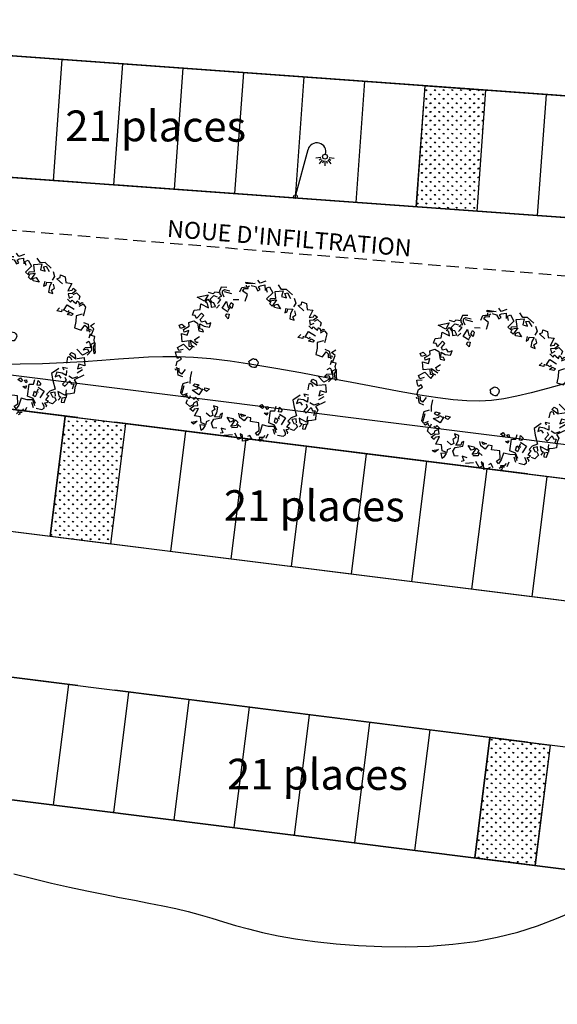
# Model space of a CAD drawing. Units: millimetres. Extents: x 2083 to 2840, y 1801 to 2368.
# Drawn here: x 2633 to 2655, y 2072 to 2112 of the extents above; entities that cross this region are included whole.
import ezdxf

# ---------------------------------------------------------------- set-up
doc = ezdxf.new("R2010")
doc.units = ezdxf.units.MM
doc.header["$LTSCALE"] = 0.04
doc.linetypes.add('CACHE', pattern=[9.524999999999999, 6.35, -3.175])
doc.linetypes.add('CONTINU', pattern=[0])
for name, color, linetype in [('A-TREE', 64, 'Continuous'), ('ADS-CHEMIN', 41, 'Continuous'), ('ADS-HERBE PARKING', 83, 'Continuous'), ('ADS-NOUE', 160, 'Continuous'), ('ADS-STRUCTURE', 4, 'Continuous'), ('amenag ext.', 4, 'Continuous'), ('CN_02_00', 5, 'Continuous'), ('CN_02_50', 6, 'Continuous'), ('ELEC', 10, 'Continuous'), ('MOBURB', 66, 'Continuous'), ('réseau_EP', 161, 'CACHE'), ('texte', 7, 'Continuous'), ('végétation', 3, 'Continuous')]:
    doc.layers.add(name, color=color, linetype=linetype)
doc.styles.add('BOLD', font='arial.ttf')
doc.styles.add('titre', font='arial.ttf')
pattern_1 = [(90, (0, 0), (-0.179605, 0.179605), [0.047625, -0.311585]), (45, (0, 0), (-0.179605122421383, 0.1796051224213831), [0.047625, -0.206375]), (135, (0, 0), (-0.1796051224213831, -0.179605122421383), [0.047625, -0.206375])]

# ---------------------------------------------------------------- blocks, each defined once
blk = doc.blocks.new('drvo60')
at = {"layer": 'MOBURB', "color": 0, "linetype": 'Continuous'}
for p, q in [((-0.9143878125005358, 2.326414218754508), (-0.8924521875001119, 2.381253281244426)), ((-0.7279340625000259, 2.337382031255402), (-0.9143878125005358, 2.326414218754508)), ((-0.8924521875001119, 2.381253281244426), (-0.8047087499999179, 2.39222109374532)), ((-0.8047087499999179, 2.39222109374532), (-0.6182550000003175, 2.425124531248002)), ((-0.6182550000003175, 2.425124531248002), (-0.7279340625000259, 2.337382031255402)), ((-0.6314606250002726, 2.296763906255364), (-0.5992031250002583, 2.404286718752701)), ((-0.5992031250002583, 2.404286718752701), (-0.5239378125002077, 2.404286718752701)), ((-0.5239378125002077, 2.404286718752701), (-0.4271681250002075, 2.44729546875169)), ((-0.4271681250002075, 2.44729546875169), (-0.3841584375004459, 2.339773593746941)), ((-0.3841584375004459, 2.339773593746941), (-0.201371250000193, 2.458047656255076)), ((-0.192172500000197, 2.354479218745837), (-0.2357887500002107, 2.365382343748934)), ((-0.201371250000193, 2.458047656255076), (-0.09179625000024316, 2.370285468743532)), ((-0.192172500000197, 2.299959843745455), (-0.192172500000197, 2.354479218745837)), ((-0.09179625000024316, 2.370285468743532), (-0.03695718749986554, 2.501900156246847)), ((0.3203090624997458, 2.267247656243853), (0.472963124999751, 2.33267109375447)), ((0.472963124999751, 2.33267109375447), (0.5492896874998223, 2.299959843745455)), ((-0.932522812499883, 2.124728906244854), (-0.8142478125000707, 2.286011718751979)), ((-0.8464050000002317, 2.190921093744691), (-0.9118284374999348, 1.994650781256496)), ((-0.7482703125001535, 2.169112968753325), (-0.8464050000002317, 2.190921093744691)), ((-0.8142478125000707, 2.286011718751979), (-0.6314606250002726, 2.296763906255364)), ((-0.7591734375000669, 2.038267031253781), (-0.7482703125001535, 2.169112968753325)), ((-0.7046550000004572, 2.103689531242708), (-0.7591734375000669, 2.038267031253781)), ((-0.7264621875001467, 2.267247656243853), (-0.7046550000004572, 2.103689531242708)), ((-0.5956162500001483, 2.267247656243853), (-0.7264621875001467, 2.267247656243853)), ((-0.5301928124999904, 2.245440468745073), (-0.5956162500001483, 2.267247656243853)), ((-0.5629040624999107, 2.15820890624309), (-0.5301928124999904, 2.245440468745073)), ((-0.3230193750005128, 2.321767031244235), (-0.442962187500143, 2.267247656243853)), ((-0.2248846874999799, 2.299959843745455), (-0.2794040625003618, 2.321767031244235)), ((-0.2248846874999799, 2.245440468745073), (-0.2248846874999799, 2.299959843745455)), ((-0.1158459375001257, 2.267247656243853), (-0.2248846874999799, 2.245440468745073)), ((-0.1158459375001257, 2.310862968748552), (-0.192172500000197, 2.299959843745455)), ((-0.1703653125005076, 2.081882343743928), (-0.05042250000042259, 2.212728281243471)), ((-0.07223062499997468, 1.896516093751416), (-0.1703653125005076, 2.081882343743928)), ((-0.03951843750019179, 2.310862968748552), (-0.1158459375001257, 2.310862968748552)), ((-0.05042250000042259, 2.212728281243471), (-0.1158459375001257, 2.267247656243853)), ((0.03680812499987951, 2.190921093744691), (-0.03951843750019179, 2.310862968748552)), ((0.2330775000000358, 2.223632343753707), (0.3203090624997458, 2.267247656243853)), ((0.2875968749995081, 2.190921093744691), (0.2657896874998187, 2.005554843752179)), ((0.5601937499995984, 2.25634359374817), (0.5274824999996781, 2.13640171874431)), ((0.5492896874998223, 2.299959843745455), (0.5601937499995984, 2.25634359374817)), ((0.58200187500006, 2.15820890624309), (0.6256171874997563, 2.245440468745073)), ((0.6474253124997631, 2.15820890624309), (0.58200187500006, 2.15820890624309)), ((0.6256171874997563, 2.245440468745073), (0.6038090624997494, 2.278151718754089)), ((0.6256171874997563, 2.070978281248244), (0.7019437499998276, 2.114593593752943)), ((0.7019437499998276, 2.005554843752179), (0.6256171874997563, 2.070978281248244)), ((0.7019437499998276, 2.114593593752943), (0.6474253124997631, 2.15820890624309)), ((0.8155715624998265, 2.220436406249064), (0.7174368749997484, 2.165917031248682)), ((0.9355143749999115, 2.13320484374708), (0.8155715624998265, 2.220436406249064)), ((0.9028021875001286, 2.035070156256552), (0.9355143749999115, 2.13320484374708)), ((1.000936874999752, 2.144108906242764), (0.9355143749999115, 2.013262031250633)), ((1.088168437499917, 2.067781406251015), (1.000936874999752, 2.144108906242764)), ((1.033649062499535, 2.024166093746317), (1.088168437499917, 2.067781406251015)), ((1.229918437499691, 2.045974218752235), (1.033649062499535, 1.893320156246773)), ((1.284437812500073, 1.88241609375109), (1.229918437499691, 2.045974218752235)), ((-1.491638437500114, 1.931188593749539), (-1.577655937499912, 1.619374218746088)), ((-1.337078437500168, 1.918324218742782), (-1.402501874999871, 1.743862031245953)), ((-1.282559062500241, 1.776574218747555), (-1.260751875000096, 1.918324218742782)), ((-1.151713125000242, 1.841996718751034), (-1.282559062500241, 1.776574218747555)), ((-0.9881550000000061, 2.027362968743546), (-1.228040625000176, 2.005554843752179)), ((-1.228040625000176, 2.005554843752179), (-1.151713125000242, 1.841996718751034)), ((-0.9772509375002301, 1.820189531252254), (-0.9881550000000061, 2.027362968743546)), ((-0.9881550000000061, 1.776574218747555), (-0.8245968750002248, 1.61301609374641)), ((-0.8355009375000009, 1.776574218747555), (-0.9881550000000061, 1.776574218747555)), ((-0.9118284374999348, 1.994650781256496), (-0.7046550000004572, 1.852900781246717)), ((-0.7700775000002977, 1.689342656245572), (-0.8355009375000009, 1.776574218747555)), ((0.1022315624995827, 1.972843593743164), (-0.07223062499997468, 1.896516093751416)), ((0.2657896874998187, 2.005554843752179), (0.1022315624995827, 1.972843593743164)), ((0.34211624999989, 1.929228281253017), (0.2985009374997389, 1.874708906252636)), ((0.2985009374997389, 1.874708906252636), (0.3530203125001208, 1.754766093756189)), ((0.4075396874995931, 1.841996718751034), (0.34211624999989, 1.929228281253017)), ((0.3530203125001208, 1.754766093756189), (0.4075396874995931, 1.841996718751034)), ((0.462059062499975, 1.820189531252254), (0.4184437499998239, 1.787477343750652)), ((0.4184437499998239, 1.787477343750652), (0.4838671874995271, 1.71115078125149)), ((0.6365212499995323, 1.80928546875657), (0.472963124999751, 1.983747656253399)), ((0.4838671874995271, 1.667535468746792), (0.6365212499995323, 1.80928546875657)), ((0.6910406249999141, 1.918324218742782), (0.7455599999998412, 1.972843593743164)), ((0.8000793749997683, 1.841996718751034), (0.6910406249999141, 1.918324218742782)), ((0.7455599999998412, 1.972843593743164), (0.7019437499998276, 2.005554843752179)), ((0.8155715624998265, 1.893320156246773), (0.8482828124997468, 2.013262031250633)), ((0.9464174999998249, 1.893320156246773), (0.8155715624998265, 1.893320156246773)), ((0.9355143749999115, 2.013262031250633), (0.9464174999998249, 1.893320156246773)), ((1.033649062499535, 1.893320156246773), (1.033649062499535, 2.024166093746317)), ((1.262629687499611, 1.773377343750326), (1.437091875000078, 1.642531406250782)), ((1.45889999999963, 1.893320156246773), (1.284437812500073, 1.88241609375109)), ((1.535226562499702, 1.762473281254643), (1.45889999999963, 1.893320156246773)), ((1.45889999999963, 1.740666093755863), (1.535226562499702, 1.762473281254643)), ((-1.803452812499927, 1.59786984375387), (-1.964736562500093, 1.554860156247742)), ((-1.964736562500093, 1.554860156247742), (-1.964736562500093, 1.447338281242992)), ((-1.707809999999881, 1.591207968755043), (-1.838656875000197, 1.514881406255881)), ((-1.695930937500179, 1.673135156248463), (-1.803452812499927, 1.59786984375387)), ((-1.718714062500112, 1.318611093753134), (-1.587868125000114, 1.493073281249963)), ((-1.686002812500192, 1.514881406255881), (-1.707809999999881, 1.591207968755043)), ((-1.577655937499912, 1.619374218746088), (-1.695930937500179, 1.673135156248463)), ((-1.587868125000114, 1.493073281249963), (-1.686002812500192, 1.514881406255881)), ((-1.51154062500018, 1.73295796875027), (-1.533348750000187, 1.580303906244808)), ((-1.533348750000187, 1.580303906244808), (-1.446117187500022, 1.482169218754279)), ((-1.217136562499945, 1.482169218754279), (-1.162617187500473, 1.351323281254736)), ((-1.053578437500164, 1.493073281249963), (-0.8900203125003827, 1.558496718746028)), ((-0.9118284374999348, 1.63482328124519), (-0.9881550000000061, 1.645727343755425)), ((-0.8791162500001519, 1.591207968755043), (-0.9118284374999348, 1.63482328124519)), ((-0.8900203125003827, 1.558496718746028), (-0.8791162500001519, 1.591207968755043)), ((-0.8245968750002248, 1.61301609374641), (-0.7700775000002977, 1.689342656245572)), ((0.5274824999996781, 1.623920156256645), (0.462059062499975, 1.602112031250726)), ((0.462059062499975, 1.602112031250726), (0.5165784374999021, 1.471265156244044)), ((0.5165784374999021, 1.471265156244044), (0.58200187500006, 1.569400781256263)), ((1.142687812499844, 1.424453906249255), (1.18630312499954, 1.522588593754335)), ((1.18630312499954, 1.522588593754335), (1.306245937499625, 1.5116845312441)), ((1.36076437499969, 1.468069218753953), (1.251726562499698, 1.380838593744556)), ((1.393476562499927, 1.326319218744175), (1.36076437499969, 1.468069218753953)), ((1.524322499999471, 1.5880120312504), (1.426187812499847, 1.500780468748417)), ((1.437091875000078, 1.642531406250782), (1.45889999999963, 1.740666093755863)), ((1.676976562499476, 1.566203906244482), (1.524322499999471, 1.5880120312504)), ((1.862342812499719, 1.391741718747653), (1.687880624999707, 1.457165156243718)), ((1.777038749999519, 1.533355781255523), (1.970579062499837, 1.382825156251783)), ((-2.183153437500096, 1.210980468749767), (-2.051538749999963, 1.287755156256026)), ((-2.161216875000264, 1.134204843750922), (-2.183153437500096, 1.210980468749767)), ((-2.051538749999963, 1.167108281253604), (-2.161216875000264, 1.134204843750922)), ((-2.051538749999963, 1.287755156256026), (-2.051538749999963, 1.167108281253604)), ((-1.953984374999891, 1.329064218749409), (-2.050754062500346, 1.296806718746666)), ((-1.827752812499966, 1.340419218744501), (-1.991310937500202, 1.285899843744119)), ((-1.991310937500202, 1.285899843744119), (-1.838656875000197, 1.08963046874851)), ((-1.964736562500093, 1.447338281242992), (-1.953984374999891, 1.329064218749409)), ((-1.642387500000041, 1.264091718752752), (-1.718714062500112, 1.318611093753134)), ((-1.5442518750001, 1.384034531249199), (-1.642387500000041, 1.264091718752752)), ((-1.457021250000253, 1.362227343750419), (-1.5442518750001, 1.384034531249199)), ((-1.369790624999951, 1.198669218749274), (-1.467925312500483, 1.242284531253972)), ((-1.271655937500327, 1.449457968745264), (-1.413405937500102, 1.416745781243662)), ((-1.413405937500102, 1.416745781243662), (-1.326175312500254, 1.307707968750037)), ((-1.391597812500095, 1.08963046874851), (-1.369790624999951, 1.198669218749274)), ((-1.326175312500254, 1.307707968750037), (-1.271655937500327, 1.155053906244575)), ((-1.175662500000271, 1.236809531255858), (-1.283185312499882, 1.000260468747001)), ((-1.162617187500473, 1.351323281254736), (-1.238943750000089, 1.373130468753516)), ((1.033649062499535, 1.446261093748035), (1.142687812499844, 1.424453906249255)), ((1.099072499999693, 1.326319218744175), (1.033649062499535, 1.446261093748035)), ((1.251726562499698, 1.380838593744556), (1.099072499999693, 1.326319218744175)), ((1.295341874999849, 1.217280468743411), (1.317149062499993, 1.293607031257125)), ((1.426187812499847, 1.271799843743793), (1.295341874999849, 1.217280468743411)), ((1.317149062499993, 1.293607031257125), (1.393476562499927, 1.326319218744175)), ((1.72059281249949, 1.337222343747271), (1.862342812499719, 1.315415156248491)), ((1.786015312499785, 1.206376406247728), (1.72059281249949, 1.337222343747271)), ((1.949573437499566, 1.282703906254028), (1.786015312499785, 1.206376406247728)), ((1.862342812499719, 1.315415156248491), (1.862342812499719, 1.391741718747653)), ((1.971381562500028, 1.042818281246582), (1.949573437499566, 1.282703906254028)), ((1.970579062499837, 1.382825156251783), (1.992083437499787, 1.243045781244291)), ((1.992083437499787, 1.243045781244291), (2.142614999999751, 1.178532656253083)), ((-2.078541562500504, 0.9914957812434295), (-2.165773125000214, 0.8715529687469825)), ((-2.165773125000214, 0.8715529687469825), (-2.111253750000287, 0.7734182812564541)), ((-2.013118124999892, 1.144149843748892), (-2.08944562500028, 1.056918281246908)), ((-1.980406874999971, 0.9587835937563796), (-2.078541562500504, 0.9914957812434295)), ((-1.969502812500195, 1.08963046874851), (-2.013118124999892, 1.144149843748892)), ((-1.958598750000419, 0.9042642187559977), (-1.980406874999971, 0.9587835937563796)), ((-1.838656875000197, 1.08963046874851), (-1.969502812500195, 1.08963046874851)), ((-1.958598750000419, 0.9914957812434295), (-1.838656875000197, 1.002398906246526)), ((-1.838656875000197, 0.8715529687469825), (-1.958598750000419, 0.9042642187559977)), ((-1.838656875000197, 1.002398906246526), (-1.838656875000197, 0.8715529687469825)), ((-1.756283437500315, 1.021764843753772), (-1.78733343749991, 0.8560607812542003)), ((-1.487476875000084, 1.000260468747001), (-1.756283437500315, 1.021764843753772)), ((-1.283185312499882, 1.000260468747001), (-1.487476875000084, 1.000260468747001)), ((-1.271655937500327, 1.155053906244575), (-1.391597812500095, 1.08963046874851)), ((1.437091875000078, 1.108241718757199), (1.502515312499781, 0.9446835937560536)), ((1.589745937500084, 1.042818281246582), (1.437091875000078, 1.108241718757199)), ((1.502515312499781, 0.9446835937560536), (1.535226562499702, 0.9337795312458184)), ((1.535226562499702, 0.9337795312458184), (1.578841874999853, 0.9664917187474202)), ((1.72059281249949, 1.042818281246582), (1.557034687499709, 0.8792601562454365)), ((1.557034687499709, 0.8792601562454365), (1.63336124999978, 0.8247407812450547)), ((1.578841874999853, 0.9664917187474202), (1.589745937500084, 1.042818281246582)), ((1.63336124999978, 0.8247407812450547), (1.72059281249949, 0.8901642187556718)), ((1.72059281249949, 0.8901642187556718), (1.72059281249949, 1.042818281246582)), ((1.764208124999641, 1.031914218750899), (1.971381562500028, 1.042818281246582)), ((1.786015312499785, 0.8683560937497532), (1.764208124999641, 1.031914218750899)), ((1.93866937499979, 0.9664917187474202), (1.796919374999561, 0.7593182812561281)), ((2.134939687499809, 0.9010682812513551), (1.93866937499979, 0.9664917187474202)), ((2.113131562499802, 0.8029335937462747), (2.134939687499809, 0.9010682812513551)), ((-2.278007812500164, 0.5289445312519092), (-2.245296562500243, 0.605271093751071)), ((-2.245296562500243, 0.605271093751071), (-2.20168031250023, 0.6161751562467543)), ((-2.190777187500316, 0.6815985937428195), (-2.223488437500237, 0.6597904687514529)), ((-2.20168031250023, 0.6161751562467543), (-2.081738437500462, 0.583463906252291)), ((-2.103545625000152, 0.6379832812526729), (-2.190777187500316, 0.6815985937428195)), ((-2.059930312500001, 0.7579251562565332), (-2.103545625000152, 0.7034067187487381)), ((-2.103545625000152, 0.7034067187487381), (-2.103545625000152, 0.6379832812526729)), ((-2.016315000000304, 0.6815985937428195), (-2.059930312500001, 0.7579251562565332)), ((-1.950891562500146, 0.7579251562565332), (-2.016315000000304, 0.6815985937428195)), ((-1.918180312500226, 0.8015414062538184), (-1.950891562500146, 0.7579251562565332)), ((-1.75462218749999, 0.6925026562530547), (-1.929084375000457, 0.5289445312519092)), ((-1.863660937500299, 0.7470220312534366), (-1.918180312500226, 0.8015414062538184)), ((-1.78733343749991, 0.8560607812542003), (-1.863660937500299, 0.7470220312534366)), ((-1.612872187500216, 0.5398485937475925), (-1.75462218749999, 0.6925026562530547)), ((-1.514737500000138, 0.6379832812526729), (-1.569256875000065, 0.583463906252291)), ((-1.569256875000065, 0.583463906252291), (-1.547448750000513, 0.5180404687562259)), ((-1.416601875000197, 0.5725598437566077), (-1.514737500000138, 0.6379832812526729)), ((1.698784687499938, 0.8356448437552899), (1.786015312499785, 0.8683560937497532)), ((1.796919374999561, 0.7593182812561281), (1.698784687499938, 0.8356448437552899)), ((1.982285624999804, 0.8138367187493714), (2.113131562499802, 0.8029335937462747)), ((2.211266249999881, 0.7811254687549081), (2.047708125000099, 0.7593182812561281)), ((2.080420312499882, 0.5412407812546007), (2.102227499999572, 0.6175673437537625)), ((2.102227499999572, 0.6175673437537625), (2.189459062499736, 0.5848560937447473)), ((2.189459062499736, 0.5848560937447473), (2.211266249999881, 0.6502795312553644)), ((2.211266249999881, 0.6502795312553644), (2.211266249999881, 0.7811254687549081)), ((2.314650937500119, 0.823708593743504), (2.282393437500104, 0.651673593747546)), ((2.282393437500104, 0.651673593747546), (2.389916249999715, 0.5979126562451711)), ((-2.212584375000006, 0.376290468746447), (-2.278007812500164, 0.5289445312519092)), ((-2.136257812499935, 0.3435782812448451), (-1.950891562500146, 0.3217710937460652)), ((-2.068097812500127, 0.376631718754652), (-1.906814062500416, 0.3336220312485239)), ((-1.950891562500146, 0.3217710937460652), (-1.918180312500226, 0.1582129687449196)), ((-1.906814062500416, 0.3336220312485239), (-1.810044374999961, 0.1830914062447846)), ((-1.78733343749991, 0.463521093755844), (-1.874565000000075, 0.398097656245227)), ((-1.874565000000075, 0.398097656245227), (-1.820045625000148, 0.3544823437550804)), ((-1.820045625000148, 0.3544823437550804), (-1.700102812500518, 0.4090017187554622)), ((-1.810044374999961, 0.1830914062447846), (-1.476724687499882, 0.2906132812495343)), ((-1.700102812500518, 0.4090017187554622), (-1.78733343749991, 0.463521093755844)), ((-1.765526250000221, 0.5180404687562259), (-1.732814062500438, 0.4744251562515274)), ((-1.732814062500438, 0.4744251562515274), (-1.656487500000367, 0.5398485937475925)), ((-1.547448750000513, 0.5180404687562259), (-1.416601875000197, 0.5725598437566077)), ((-1.498229062500286, 0.4196404687536415), (-1.369202812500134, 0.4841535937448498)), ((-1.476724687499882, 0.2906132812495343), (-1.498229062500286, 0.4196404687536415)), ((2.211266249999881, 0.4976254687499022), (2.080420312499882, 0.5412407812546007)), ((2.265785624999808, 0.3776826562534552), (2.211266249999881, 0.4976254687499022)), ((2.243978437500118, 0.2795479687483748), (2.265785624999808, 0.3340673437487567)), ((2.389916249999715, 0.2430885937501444), (2.303898749999462, 0.50114203125122)), ((2.303898749999462, 0.50114203125122), (2.314650937500119, 0.4043723437498556)), ((2.314650937500119, 0.4043723437498556), (2.346907499999816, 0.2430885937501444)), ((-2.136257812499935, 0.09278953124885447), (-2.256199687500157, 0.01646296874969266)), ((-2.158065000000533, 0.005558906254009344), (-2.212584375000006, -0.05986453125660773)), ((-2.005410937500528, 0.2672517187456833), (-2.16896906250031, 0.2890589062444633)), ((-1.918180312500226, 0.1582129687449196), (-1.841852812500292, -0.01624921875190921)), ((-1.51306781250014, 0.2073914062493714), (-1.577580937499988, 0.1643826562503818)), ((-1.577580937499988, 0.1643826562503818), (-1.51306781250014, 0.09986859375203494)), ((-1.51306781250014, 0.09986859375203494), (-1.51306781250014, 0.2073914062493714)), ((-1.405545000000529, 0.2396479687449755), (-1.416297187500277, 0.2073914062493714)), ((-1.416297187500277, 0.2073914062493714), (-1.330279687500479, 0.1751348437537672)), ((-1.330279687500479, 0.2396479687449755), (-1.405545000000529, 0.2396479687449755)), ((-1.330279687500479, 0.1213739062513923), (-1.362536250000176, 0.07836421874526422)), ((-1.362536250000176, 0.07836421874526422), (-1.276518749999923, -0.007653281252714805)), ((-1.330279687500479, 0.1751348437537672), (-1.330279687500479, 0.2396479687449755)), ((-1.244262187500226, 0.07836421874526422), (-1.330279687500479, 0.1213739062513923)), ((-1.276518749999923, -0.007653281252714805), (-1.244262187500226, 0.07836421874526422)), ((-0.1166203125003449, 0.106541718749213), (-0.1396556250001595, 0.08206546875589993)), ((-0.1396556250001595, 0.08206546875589993), (-0.1338965625000128, 0.03167484374716878)), ((-0.1338965625000128, 0.03167484374716878), (-0.1166203125003449, -0.01007765624672174)), ((-0.08926500000052329, 0.1439751562429592), (-0.1166203125003449, 0.106541718749213)), ((-0.02015156250035943, 0.1799620312522165), (-0.08926500000052329, 0.1439751562429592)), ((0.02735437499995896, 0.179968593743979), (-0.02015156250035943, 0.1799620312522165)), ((0.06190874999992957, 0.1583723437506706), (0.02735437499995896, 0.179968593743979)), ((0.1007821875000445, 0.1353360937500838), (0.06190874999992957, 0.1583723437506706)), ((0.09070406249975349, -0.04175296875473578), (0.1238174999998591, 0.04175296875473578)), ((0.1151793749995704, 0.08926453125604894), (0.1007821875000445, 0.1353360937500838)), ((0.1324565625000105, 0.06910828125546686), (0.1151793749995704, 0.08926453125604894)), ((0.1238174999998591, 0.04175296875473578), (0.1324565625000105, 0.06910828125546686)), ((1.840534687499712, 0.1268939062429126), (2.0259009374995, 0.225028593747993)), ((2.0259009374995, 0.225028593747993), (2.156746874999953, 0.105085781251546)), ((2.134939687499809, 0.01785515625670087), (2.254881562499577, 0.09418171875586268)), ((2.156746874999953, 0.105085781251546), (2.211266249999881, 0.1705092187476112)), ((2.189459062499736, 0.2795479687483748), (2.243978437500118, 0.2795479687483748)), ((2.211266249999881, 0.1705092187476112), (2.189459062499736, 0.2795479687483748)), ((2.243978437500118, 0.246835781246773), (2.298497812499591, 0.246835781246773)), ((2.254881562499577, 0.1705092187476112), (2.243978437500118, 0.246835781246773)), ((2.254881562499577, 0.09418171875586268), (2.254881562499577, 0.1705092187476112)), ((2.346907499999816, 0.2430885937501444), (2.389916249999715, 0.2430885937501444)), ((-2.299815937500171, -0.1361910937557695), (-2.310719062500084, -0.1798073437530547)), ((-2.245296562500243, -0.1361910937557695), (-2.299815937500171, -0.1361910937557695)), ((-2.245296562500243, -0.1689032812428195), (-2.267103750000388, -0.2234226562432013)), ((-2.256199687500157, -0.05986453125660773), (-2.245296562500243, -0.1361910937557695)), ((-2.190777187500316, -0.1689032812428195), (-2.245296562500243, -0.1689032812428195)), ((-2.212584375000006, -0.05986453125660773), (-2.190777187500316, -0.1689032812428195)), ((-2.02721906250008, -0.1143839062569896), (-2.124009375000242, -0.2110851562465541)), ((-2.124009375000242, -0.2110851562465541), (-2.037990937500126, -0.2540948437526822)), ((-2.037990937500126, -0.2540948437526822), (-1.984230000000025, -0.1358198437519604)), ((-1.841852812500292, -0.01624921875190921), (-2.02721906250008, -0.1143839062569896)), ((-1.984230000000025, -0.1358198437519604), (-1.75843312500001, -0.1035632812563563)), ((-1.75843312500001, -0.1035632812563563), (-1.68316781249996, -0.3401123437506612)), ((-0.1166203125003449, -0.01007765624672174), (-0.1007831249999072, -0.01583671875414439)), ((-0.1007831249999072, -0.01583671875414439), (-0.09502406250021522, -0.03599390624731313)), ((-0.09502406250021522, -0.03599390624731313), (-0.048951562500406, -0.07630640624847729)), ((-0.048951562500406, -0.07630640624847729), (-0.01007906250015367, -0.07342734375561122)), ((-0.01007906250015367, -0.07342734375561122), (0, -0.0662282812554622)), ((0, -0.0662282812554622), (0.06622781250007392, -0.07918640624848194)), ((0.06622781250007392, -0.07918640624848194), (0.09070406249975349, -0.04175296875473578)), ((1.818727500000023, -0.243837656249525), (1.698784687499938, -0.2983570312499069)), ((1.786015312499785, -0.3528764062502887), (1.873246874999495, -0.2874529687542235)), ((1.873246874999495, -0.2874529687542235), (1.818727500000023, -0.243837656249525)), ((1.949573437499566, -0.2111264062550617), (1.916862187499646, -0.04756828125391621)), ((2.233074374999887, -0.4401070312451338), (2.134939687499809, -0.2329335937538417)), ((2.211266249999881, -0.2656457812554436), (2.276689687500038, -0.4182998437463539)), ((-2.212584375000006, -0.3869807812443469), (-2.081738437500462, -0.4305960937490454)), ((-2.190777187500316, -0.4742114062537439), (-2.212584375000006, -0.5396348437498091)), ((-2.212584375000006, -0.5396348437498091), (-2.212584375000006, -0.6704807812493527)), ((-2.081738437500462, -0.4305960937490454), (-2.103545625000152, -0.5069226562482072)), ((-1.68316781249996, -0.3401123437506612), (-1.575645937500212, -0.3078557812550571)), ((-1.532636249999996, -0.4153776562452549), (-1.629406875000313, -0.5229004687571432)), ((-1.629406875000313, -0.5229004687571432), (-1.511131875000501, -0.6304223437473411)), ((-1.575645937500212, -0.3078557812550571), (-1.532636249999996, -0.4153776562452549)), ((-1.480811250000443, -0.4592470312491059), (-1.49156343750019, -0.5560167187504703)), ((-1.49156343750019, -0.5560167187504703), (-1.405545000000529, -0.5882732812460745)), ((-1.405545000000529, -0.5882732812460745), (-1.480811250000443, -0.4592470312491059)), ((1.546130624999932, -0.4073957812506706), (1.415283749999617, -0.4619151562510524)), ((1.415283749999617, -0.4619151562510524), (1.513419375000012, -0.5273385937471176)), ((1.513419375000012, -0.5273385937471176), (1.567938749999485, -0.4728192187467357)), ((1.567938749999485, -0.4728192187467357), (1.546130624999932, -0.4073957812506706)), ((1.611554062499636, -0.4292039062565891), (1.753304062499865, -0.5818579687474994)), ((1.731495937499858, -0.363780468745972), (1.655169374999787, -0.4292039062565891)), ((1.698784687499938, -0.2983570312499069), (1.786015312499785, -0.3528764062502887)), ((1.764208124999641, -0.4073957812506706), (1.731495937499858, -0.363780468745972)), ((1.753304062499865, -0.5818579687474994), (1.927766249999877, -0.4182998437463539)), ((1.927766249999877, -0.4182998437463539), (1.764208124999641, -0.4073957812506706)), ((1.949573437499566, -0.6472804687509779), (2.014996874999724, -0.5709539062518161)), ((2.014996874999724, -0.5709539062518161), (2.058612187499875, -0.6472804687509779)), ((2.200362187500104, -0.5055304687557509), (2.080420312499882, -0.4728192187467357)), ((2.102227499999572, -0.5273385937471176), (2.189459062499736, -0.5709539062518161)), ((2.102227499999572, -0.5927620312431827), (2.102227499999572, -0.5273385937471176)), ((2.189459062499736, -0.5709539062518161), (2.222170312499657, -0.5491457812458975)), ((2.243978437500118, -0.4946264062455157), (2.200362187500104, -0.5055304687557509)), ((2.368411874999765, -0.4988151562429266), (2.217880312499801, -0.595584843744291)), ((2.276689687500038, -0.4182998437463539), (2.243978437500118, -0.4946264062455157)), ((2.336155312499614, -0.3375314062432153), (2.368411874999765, -0.4988151562429266)), ((-2.212584375000006, -0.6704807812493527), (-2.049026250000225, -0.6486735937505728)), ((-2.114449687500382, -0.6922889062552713), (-2.136257812499935, -0.7904235937457997)), ((-2.136257812499935, -0.7904235937457997), (-1.939987499999916, -0.8558470312564168)), ((-1.983603749999929, -0.703192031243816), (-2.114449687500382, -0.6922889062552713)), ((-2.049026250000225, -0.6486735937505728), (-1.983603749999929, -0.703192031243816)), ((-1.798237500000141, -0.6486735937505728), (-1.700102812500518, -0.7250001562497346)), ((-1.700102812500518, -0.7250001562497346), (-1.78733343749991, -0.7577114062441979)), ((-1.78733343749991, -0.7577114062441979), (-1.765526250000221, -0.9212695312453434)), ((-1.634679374999905, -0.7140960937540513), (-1.72191093750007, -0.7795195312501164)), ((-1.72191093750007, -0.9321735937555786), (-1.558352812500289, -0.7686154687544331)), ((-1.72191093750007, -0.7795195312501164), (-1.72191093750007, -0.9321735937555786)), ((-1.558352812500289, -0.7686154687544331), (-1.634679374999905, -0.7140960937540513)), ((-1.580160000000433, -0.8558470312564168), (-1.591064062500209, -0.9321735937555786)), ((-1.536544687500282, -0.8231348437548149), (-1.580160000000433, -0.8558470312564168)), ((-1.503833437500361, -0.8340389062504983), (-1.536544687500282, -0.8231348437548149)), ((-1.511131875000501, -0.6304223437473411), (-1.382105624999895, -0.6411745312507264)), ((-1.438410000000204, -0.9975970312516438), (-1.503833437500361, -0.8340389062504983)), ((1.786015312499785, -0.7454160937486449), (1.862342812499719, -0.6363773437478812)), ((1.837338749999617, -0.7609082812559791), (1.957280624999839, -0.7936195312504424)), ((1.837338749999617, -0.8917542187555227), (1.837338749999617, -0.7609082812559791)), ((1.916862187499646, -0.6908967187482631), (1.949573437499566, -0.6472804687509779)), ((1.957280624999839, -0.7936195312504424), (1.979088749999846, -0.8481389062508242)), ((1.979088749999846, -0.8481389062508242), (2.077223437499924, -0.8808510937524261)), ((2.058612187499875, -0.6472804687509779), (2.102227499999572, -0.5927620312431827)), ((2.077223437499924, -0.8808510937524261), (2.164455000000089, -0.7609082812559791)), ((2.164455000000089, -0.7609082812559791), (2.109935624999707, -0.6627735937508987)), ((2.217880312499801, -0.595584843744291), (2.239384687499751, -0.6385945312504191)), ((2.2608890624997, -0.7138598437450128), (2.217880312499801, -0.7676207812473876)), ((2.217880312499801, -0.7676207812473876), (2.282393437500104, -0.8966479687514948)), ((2.239384687499751, -0.6385945312504191), (2.2608890624997, -0.7138598437450128)), ((-1.972699687500153, -0.9321735937555786), (-1.950891562500146, -1.172059218748473)), ((-1.78733343749991, -1.095731718756724), (-1.72191093750007, -1.226577656256268)), ((-1.591064062500209, -0.9321735937555786), (-1.438410000000204, -0.9975970312516438)), ((-1.427505937500428, -1.161155156252789), (-1.296659999999974, -1.106635781252407)), ((-1.427505937500428, -1.390135781257413), (-1.427505937500428, -1.161155156252789)), ((-1.296659999999974, -1.106635781252407), (-1.318467187500119, -1.182962343751569)), ((1.270337812499747, -1.044409218753572), (1.390279687499969, -0.9789857812429545)), ((1.324857187500129, -1.197063281244482), (1.270337812499747, -1.044409218753572)), ((1.390279687499969, -0.9789857812429545), (1.368472499999825, -1.088024531243718)), ((1.368472499999825, -1.088024531243718), (1.466607187499903, -1.131639843748417)), ((1.466607187499903, -1.131639843748417), (1.455703124999673, -1.251582656244864)), ((1.542933749999975, -1.273389843743644), (1.641069374999461, -1.153447031247197)), ((1.641069374999461, -1.153447031247197), (1.717395937499532, -1.207966406247579)), ((1.957280624999839, -0.8808510937524261), (1.837338749999617, -0.8917542187555227)), ((1.837338749999617, -0.9789857812429545), (1.96818468750007, -0.9789857812429545)), ((1.989992812499622, -1.175255156253115), (1.837338749999617, -0.9789857812429545)), ((2.0881274999997, -0.9462735937559046), (1.957280624999839, -0.8808510937524261)), ((1.96818468750007, -0.9789857812429545), (2.011799999999766, -1.033505156243336)), ((2.011799999999766, -1.033505156243336), (2.0881274999997, -0.9462735937559046)), ((2.214969374999782, -0.920079843752319), (2.050451249999696, -1.051694531255635)), ((2.050451249999696, -1.051694531255635), (2.204001562499798, -1.249117031256901)), ((2.204001562499798, -1.249117031256901), (2.214969374999782, -0.920079843752319)), ((-1.863660937500299, -1.204770468742936), (-1.863660937500299, -1.28109703125665)), ((-1.72191093750007, -1.226577656256268), (-1.863660937500299, -1.204770468742936)), ((-1.689198750000287, -1.346520468752715), (-1.678294687500056, -1.455559218753478)), ((-1.525640625000051, -1.477367343744845), (-1.427505937500428, -1.390135781257413)), ((-1.318467187500119, -1.182962343751569), (-1.394794687500507, -1.215674531253171)), ((-1.394794687500507, -1.215674531253171), (-1.36208250000027, -1.357424531248398)), ((-1.36208250000027, -1.357424531248398), (-1.253044687500278, -1.270193906253553)), ((-1.307564062500205, -1.401039843753097), (-1.329371249999895, -1.488270468747942)), ((-1.18762125000012, -1.41194390624878), (-1.307564062500205, -1.401039843753097)), ((-1.253044687500278, -1.270193906253553), (-1.100390625000273, -1.215674531253171)), ((-1.144005937499969, -1.3138092187437), (-1.18762125000012, -1.41194390624878)), ((-1.034967187500115, -1.335616406257031), (-1.144005937499969, -1.3138092187437)), ((-1.100390625000273, -1.215674531253171), (-1.034967187500115, -1.335616406257031)), ((-0.5178965625000274, -1.360620468753041), (-0.5833200000001852, -1.458756093750708)), ((-0.4633771875001003, -1.491467343745171), (-0.5178965625000274, -1.360620468753041)), ((0.8887021874998027, -1.447852031255024), (0.8777981249995719, -1.480563281249488)), ((0.9868368749998808, -1.53508265624987), (1.052260312500039, -1.382428593744407)), ((1.161299062499893, -1.24067859374918), (1.237625624999964, -1.26248578124796)), ((1.21581843749982, -1.371524531248724), (1.161299062499893, -1.24067859374918)), ((1.444799062499897, -1.371524531248724), (1.21581843749982, -1.371524531248724)), ((1.237625624999964, -1.26248578124796), (1.270337812499747, -1.338813281254261)), ((1.270337812499747, -1.338813281254261), (1.412087812499522, -1.306101093752659)), ((1.412087812499522, -1.306101093752659), (1.324857187500129, -1.197063281244482)), ((1.532030624999607, -1.469659218753804), (1.444799062499897, -1.371524531248724)), ((1.455703124999673, -1.251582656244864), (1.542933749999975, -1.273389843743644)), ((1.717395937499532, -1.207966406247579), (1.586549999999988, -1.382428593744407)), ((1.586549999999988, -1.382428593744407), (1.684684687499612, -1.404236718750326)), ((1.684684687499612, -1.404236718750326), (1.706491874999756, -1.480563281249488)), ((1.706491874999756, -1.480563281249488), (1.837338749999617, -1.404236718750326)), ((1.826434687499841, -1.229774531253497), (1.989992812499622, -1.175255156253115)), ((1.837338749999617, -1.404236718750326), (1.826434687499841, -1.229774531253497)), ((-1.678294687500056, -1.455559218753478), (-1.525640625000051, -1.477367343744845)), ((-1.638268125000195, -1.74267140624579), (-1.561493437500303, -1.665896718754084)), ((-1.561493437500303, -1.665896718754084), (-1.51762218749991, -1.83041484374553)), ((-1.46021812500021, -1.630021406250307), (-1.536544687500282, -1.651828593749087)), ((-1.536544687500282, -1.651828593749087), (-1.46021812500021, -1.78267546875577)), ((-1.438410000000204, -1.531886718745227), (-1.46021812500021, -1.630021406250307)), ((-1.329371249999895, -1.488270468747942), (-1.209428437500264, -1.586406093745609)), ((-0.8013975000003484, -1.731352031245478), (-0.6923587500004942, -1.807679531251779)), ((-0.4851853125001071, -1.556890781255788), (-0.6378393750001123, -1.698640781251015)), ((-0.6378393750001123, -1.698640781251015), (-0.4742812499998763, -1.873102968747844)), ((-0.5833200000001852, -1.458756093750708), (-0.5288006250002582, -1.51327546875109)), ((-0.5288006250002582, -1.51327546875109), (-0.4633771875001003, -1.491467343745171)), ((-0.419761875000404, -1.676832656245097), (-0.4851853125001071, -1.600506093745935)), ((-0.4742812499998763, -1.873102968747844), (-0.4633771875001003, -1.709544843746698)), ((-0.4633771875001003, -1.709544843746698), (-0.419761875000404, -1.676832656245097)), ((-0.3543384375002461, -1.644121406250633), (-0.4088578125001732, -1.731352031245478)), ((-0.4088578125001732, -1.731352031245478), (-0.34343437500047, -1.818583593747462)), ((-0.299819062500319, -1.76406421874708), (-0.3543384375002461, -1.644121406250633)), ((0.7033368749998772, -1.742256093755714), (0.7796634374999485, -1.644121406250633)), ((0.7687593749997177, -1.578697968754568), (0.8341828124998756, -1.665929531256552)), ((0.7796634374999485, -1.644121406250633), (0.8123746874998687, -1.731352031245478)), ((0.8123746874998687, -1.731352031245478), (0.9759328125001048, -1.709544843746698)), ((0.9868368749998808, -1.665929531256552), (0.8232787500000995, -1.502371406255406)), ((0.8341828124998756, -1.665929531256552), (0.9868368749998808, -1.665929531256552)), ((0.8777981249995719, -1.480563281249488), (0.9105103124998095, -1.524178593754186)), ((0.9105103124998095, -1.524178593754186), (0.9868368749998808, -1.53508265624987)), ((0.9759328125001048, -1.709544843746698), (0.9868368749998808, -1.916718281252543)), ((1.150394999999662, -1.731352031245478), (1.281240937500115, -1.665929531256552)), ((1.226722499999596, -1.894910156246624), (1.150394999999662, -1.731352031245478)), ((1.281240937500115, -1.665929531256552), (1.259433749999516, -1.807679531251779)), ((1.335760312499588, -1.807679531251779), (1.401183749999745, -1.63321734375495)), ((1.401183749999745, -1.63321734375495), (1.510222500000054, -1.622313281244715)), ((1.510222500000054, -1.622313281244715), (1.532030624999607, -1.469659218753804)), ((-1.671172500000466, -1.83041484374553), (-1.638268125000195, -1.74267140624579)), ((-1.51762218749991, -1.83041484374553), (-1.671172500000466, -1.83041484374553)), ((-1.396975312500217, -1.88525390625), (-1.462782187500125, -2.005900781252421)), ((-1.462782187500125, -2.005900781252421), (-1.396975312500217, -2.071707656243234)), ((-1.46021812500021, -1.78267546875577), (-1.285755937500198, -1.771771406245534)), ((-1.396975312500217, -2.071707656243234), (-1.396975312500217, -1.88525390625)), ((-1.285755937500198, -1.771771406245534), (-1.231236562500271, -1.93532953124668)), ((-1.231236562500271, -1.93532953124668), (-1.034967187500115, -1.78267546875577)), ((-1.034967187500115, -1.913521406255313), (-1.089486562500497, -1.95713671874546)), ((-1.089486562500497, -1.95713671874546), (-1.002255000000332, -2.03346421875176)), ((-1.034967187500115, -1.78267546875577), (-1.034967187500115, -1.913521406255313)), ((-1.002255000000332, -2.03346421875176), (-0.9368325000004916, -1.902617343745078)), ((-0.9477356249999502, -1.78267546875577), (-0.8168896875004066, -1.78267546875577)), ((-0.9368325000004916, -1.902617343745078), (-0.9477356249999502, -1.78267546875577)), ((-0.9041203125002539, -1.924425468750997), (-0.9368325000004916, -2.022560156256077)), ((-0.9368325000004916, -2.022560156256077), (-0.8168896875004066, -2.109791718743509)), ((-0.8496009375003268, -1.902617343745078), (-0.9041203125002539, -1.924425468750997)), ((-0.8168896875004066, -1.78267546875577), (-0.8496009375003268, -1.902617343745078)), ((-0.6923587500004942, -1.807679531251779), (-0.7468781249999665, -1.862198906252161)), ((-0.7468781249999665, -1.862198906252161), (-0.7032618749999529, -1.894910156246624)), ((-0.6269353124998815, -1.960333593757241), (-0.7032618749999529, -2.003948906247388)), ((-0.7032618749999529, -2.003948906247388), (-0.6487434375003431, -2.047564218752086)), ((-0.5615118750001784, -2.145698906257167), (-0.5288006250002582, -2.025757031253306)), ((-0.34343437500047, -1.818583593747462), (-0.299819062500319, -1.76406421874708)), ((-0.2671078125003987, -1.894910156246624), (-0.1035496875001627, -1.862198906252161)), ((-0.2125884375000169, -1.949429531247006), (-0.2343956250001611, -2.112987656248151)), ((-0.1035496875001627, -1.862198906252161), (0.07091249999984939, -1.78587140624586)), ((0.1690471874999275, -1.971237656252924), (0.04910437499984255, -2.102083593752468)), ((0.4416440625000178, -2.15660296875285), (0.4852593749997141, -2.025757031253306)), ((0.4852593749997141, -2.025757031253306), (0.5615859374997854, -2.047564218752086)), ((0.9105103124998095, -1.884006093750941), (0.7033368749998772, -1.742256093755714)), ((0.7251440624995666, -2.15660296875285), (0.7033368749998772, -1.993044843751704)), ((0.7578553124994869, -1.927622343748226), (0.7469521875000282, -2.058468281247769)), ((0.8450868749996516, -2.080276406253688), (0.9105103124998095, -1.884006093750941)), ((0.9868368749998808, -1.916718281252543), (1.226722499999596, -1.894910156246624)), ((1.259433749999516, -1.807679531251779), (1.335760312499588, -1.807679531251779)), ((1.403345624999929, -1.753639218746684), (1.38140999999996, -1.896221718750894)), ((1.38140999999996, -1.896221718750894), (1.480120312499821, -1.918157343752682)), ((1.502056874999653, -1.83041484374553), (1.403345624999929, -1.753639218746684)), ((1.480120312499821, -1.918157343752682), (1.502056874999653, -1.83041484374553)), ((-0.8168896875004066, -2.109791718743509), (-0.7187549999998737, -2.055272343743127)), ((-0.6487434375003431, -2.047564218752086), (-0.5833200000001852, -2.047564218752086)), ((-0.5833200000001852, -2.047564218752086), (-0.6269353124998815, -2.13479578125407)), ((-0.6269353124998815, -2.13479578125407), (-0.6051271875003295, -2.167507031248533)), ((-0.5506078124999476, -2.189315156254452), (-0.5615118750001784, -2.145698906257167)), ((-0.4742812499998763, -2.222026406248915), (-0.5506078124999476, -2.189315156254452)), ((-0.4960884375004753, -2.178411093744216), (-0.2889150000000882, -2.080276406253688)), ((-0.3216271874998711, -2.15660296875285), (-0.4742812499998763, -2.222026406248915)), ((-0.2343956250001611, -2.112987656248151), (-0.3216271874998711, -2.15660296875285)), ((-0.03812625000045955, -2.080276406253688), (0.03820031249961175, -2.200218281242996)), ((0.03820031249961175, -2.200218281242996), (0.1145278124995457, -2.200218281242996)), ((0.04910437499984255, -2.102083593752468), (0.1145278124995457, -2.15660296875285)), ((0.1145278124995457, -2.15660296875285), (0.2235665624998546, -2.13479578125407)), ((0.1145278124995457, -2.200218281242996), (0.190854374999617, -2.189315156254452)), ((0.190854374999617, -2.189315156254452), (0.190854374999617, -2.243834531254834)), ((0.190854374999617, -2.243834531254834), (0.2344706249996307, -2.254737656243378)), ((0.2235665624998546, -2.13479578125407), (0.2235665624998546, -2.189315156254452)), ((0.2235665624998546, -2.189315156254452), (0.2780859374997817, -2.211122343753232)), ((0.3217012499999328, -2.211122343753232), (0.4416440625000178, -2.15660296875285)), ((0.5615859374997854, -2.047564218752086), (0.5288746874998651, -2.13479578125407)), ((0.5288746874998651, -2.13479578125407), (0.594298125000023, -2.15660296875285)), ((0.594298125000023, -2.15660296875285), (0.7251440624995666, -2.15660296875285)), ((0.7469521875000282, -2.058468281247769), (0.8450868749996516, -2.080276406253688))]:
    blk.add_line(p, q, dxfattribs=at)
blk = doc.blocks.new('02930TREP10')
at = {"layer": 'A-TREE', "xscale": 0.4426403877722352, "yscale": 0.4426403877722352, "zscale": 0.4426403877722352}
blk.add_blockref('drvo60', (-0.009989637569508153, 0.01255765610507877), dxfattribs=at)
blk = doc.blocks.new('arbre 4')
at = {"xscale": 2.104316456283108, "yscale": 2.104316456283108, "zscale": 2.104316456283108, "rotation": 344.381449411977}
blk.add_blockref('02930TREP10', (0.0297391808356906, 0.02830171055882147), dxfattribs=at)
blk = doc.blocks.new('DCsp')
at = {"linetype": 'CONTINU'}
for p, q in [((0.01941142838344945, 0.07244443697433667), (0.5182464606686494, 1.934122122058028)), ((1.040798107491781, 1.612379799424644), (0.8421605562479897, 1.577354639758511)), ((1.101926023215668, 1.506503143630056), (0.9722745695513026, 1.351990557940496)), ((1.062027609831858, 1.554052221119036), (0.9746881443381028, 1.503626757205325)), ((1.155681010151341, 1.475467687452493), (1.121187961361983, 1.380698814775627)), ((1.216808925875199, 1.464689186635894), (1.216808925875199, 1.262987330983151)), ((1.277936841599114, 1.475467687452493), (1.312429890387961, 1.380698814776963)), ((1.33169182853473, 1.506503143630056), (1.461343282199095, 1.351990557940468)), ((1.371590241918597, 1.554052221119065), (1.458929707410363, 1.50362675720649)), ((1.392819744258617, 1.612379799424673), (1.591457295502408, 1.577354639758511))]:
    blk.add_line(p, q, dxfattribs=at)
for centre, radius in [((1.216808925875199, 1.643415255602207), 0.1), ((0, 0), 0.075)]:
    blk.add_circle(centre, radius, dxfattribs=at)
blk.add_arc((0.8804686455270314, 1.837064980144561), 0.375, 345.0000000000005, 165.0000000000004, dxfattribs=at)

msp = doc.modelspace()

# ---------------------------------------------------------------- hatches: boundary and pattern name
at = {"layer": 'végétation', "ltscale": 0.5}
h = msp.add_hatch(dxfattribs=at)
h.set_pattern_fill('GRASS', color=256, scale=0.01, style=0)
h.set_pattern_definition(pattern_1)
h.paths.add_polyline_path([(2649.662899335663, 2109.664618754943), (2652.156421508748, 2109.484708405696), (2651.796493558786, 2104.497680044953), (2649.302979230355, 2104.677641969437)])
h = msp.add_hatch(dxfattribs=at)
h.set_pattern_fill('GRASS', color=256, scale=0.01, style=0)
h.set_pattern_definition(pattern_1)
h.paths.add_polyline_path([(2634.841779095292, 2096.055279940384), (2637.322438757319, 2095.74491297996), (2636.701517037851, 2090.783617868756), (2634.22001329653, 2091.094089419225)])
h = msp.add_hatch(dxfattribs=at)
h.set_pattern_fill('GRASS', color=256, scale=0.01, style=0)
h.set_pattern_definition(pattern_1)
h.paths.add_polyline_path([(2652.336878785646, 2082.814164893296), (2654.817538447673, 2082.503797932872), (2654.196616728205, 2077.542502821668), (2651.715112986884, 2077.852974372137)])

# ---------------------------------------------------------------- linework, layer by layer
at = {"layer": 'ADS-CHEMIN'}
msp.add_lwpolyline([(2616.886441356795, 2098.302447043368), (2676.429008835439, 2090.850507079127)], dxfattribs=at)
at = {"layer": 'ADS-HERBE PARKING'}
msp.add_lwpolyline([(2616.886441356795, 2082.227715963451), (2676.035196171495, 2074.796871455485), (2675.549548753561, 2063.322754117847), (2674.785799949034, 2050.107779149305, -0.4358708949798055), (2664.267912561666, 2041.409611058573), (2654.338389390475, 2044.238924118775), (2634.917184529047, 2049.346009178783), (2616.872425388275, 2053.567001573771), (2616.886441356795, 2054.947534766546), (2616.886441356795, 2082.227715963451)], format="xyb", dxfattribs=at)
at = {"layer": 'ADS-NOUE'}
msp.add_lwpolyline([(2616.886441356795, 2107.017158372194), (2676.685446153196, 2102.701344397249)], dxfattribs=at)
at = {"layer": 'ADS-STRUCTURE'}
for points in [[(2676.763658746002, 2107.708704719694), (2616.886441356795, 2112.03016345415)], [(2634.700965504274, 2110.744453557565), (2634.341041655317, 2105.757424900844)], [(2637.194479832634, 2110.564491633086), (2636.834555983677, 2105.577462976366)], [(2639.687994160994, 2110.384529708608), (2639.328070312037, 2105.397501051888)], [(2642.181508489355, 2110.204567784129), (2641.821584640398, 2105.217539127409)], [(2644.675022817715, 2110.024605859651), (2644.315098968758, 2105.037577202931)], [(2647.168537146075, 2109.844643935172), (2646.808613297118, 2104.857615278452)], [(2649.662051474435, 2109.664682010694), (2649.302127625478, 2104.677653353974)], [(2652.155565802795, 2109.484720086215), (2651.795641953838, 2104.497691429495)], [(2654.649080131155, 2109.304758161737), (2654.289156282198, 2104.317729505017)], [(2635.365189620832, 2105.683510090438), (2616.886441356795, 2107.017158372194)], [(2653.886441356795, 2104.346794247964), (2636.886441356794, 2105.573718305043)], [(2635.365189620832, 2095.989773463621), (2616.886441356795, 2098.302447043368)], [(2634.840935144173, 2096.055385563527), (2634.220013338409, 2091.094089753849)], [(2653.886441356795, 2093.671780440416), (2636.886441356794, 2095.799384014745)], [(2637.321583049013, 2095.744924660645), (2636.700661243249, 2090.783628850967)], [(2639.802230953851, 2095.434463757763), (2639.181309148088, 2090.473167948085)], [(2642.28287885869, 2095.124002854881), (2641.661957052926, 2090.162707045204)], [(2644.763526763529, 2094.813541952), (2644.142604957765, 2089.852246142322)], [(2647.244174668368, 2094.503081049118), (2646.623252862605, 2089.54178523944)], [(2649.724822573207, 2094.192620146236), (2649.103900767444, 2089.231324336558)], [(2652.205470478045, 2093.882159243355), (2651.584548672282, 2088.920863433677)], [(2654.686118382885, 2093.571698340473), (2654.065196577121, 2088.610402530795)], [(2676.348370850755, 2085.821593046561), (2616.886441356795, 2093.263440912906)], [(2635.365189620832, 2084.949318450634), (2616.886441356795, 2087.272783404771)], [(2634.972424905108, 2084.994880624942), (2634.349175122267, 2080.033876723694)], [(2637.452926855732, 2084.683255733521), (2636.82967707289, 2079.722251832274)], [(2653.886441356795, 2082.620509231505), (2636.886441356794, 2084.758040608411)], [(2639.933428806355, 2084.3716308421), (2639.310179023513, 2079.410626940853)], [(2642.413930756978, 2084.06000595068), (2641.790680974138, 2079.099002049433)], [(2644.894432707602, 2083.74838105926), (2644.271182924761, 2078.787377158012)], [(2647.374934658226, 2083.436756167839), (2646.751684875384, 2078.475752266592)], [(2649.855436608849, 2083.125131276418), (2649.232186826007, 2078.164127375172)], [(2652.335938559472, 2082.813506384998), (2651.712688776631, 2077.852502483751)], [(2653.152971534142, 2082.712733629148), (2653.152971534142, 2082.632350431925)], [(2654.816440510096, 2082.501881493578), (2654.193190727255, 2077.54087759233)], [(2676.035196171495, 2074.796871455485), (2616.886441356795, 2082.227715963451)]]:
    msp.add_lwpolyline(points, dxfattribs=at)
for points in [[(2616.886441356795, 2112.030161390242), (2674.597194609852, 2107.865060712697), (2674.237270909079, 2102.878034109187), (2616.886443583879, 2107.01715821146)], [(2616.886446387141, 2098.302446413804), (2674.531301621596, 2091.08801111742), (2673.910379815832, 2086.126715307742), (2616.886441356795, 2093.263440424616)], [(2616.891684020116, 2087.27212420728), (2674.660401904249, 2080.008450849576), (2674.037206332242, 2075.047878460966), (2616.886441356795, 2082.227715963451)]]:
    msp.add_lwpolyline(points, close=True, dxfattribs=at)
at = {"layer": 'amenag ext.', "ltscale": 0.5}
msp.add_line((2616.887302536973, 2099.71335689463), (2676.452733592007, 2092.258554981506), dxfattribs=at)
at = {"layer": 'CN_02_00', "color": 253, "elevation": 26.99999999999301, "flags": 128}
msp.add_lwpolyline([(2655.449008841667, 2097.392087294251), (2654.709627197884, 2097.187618959565), (2654.037878034165, 2097.011087704069), (2653.443241533962, 2096.870399418645), (2652.90677789405, 2096.766962457588), (2652.402442317139, 2096.700560790889), (2651.904190003534, 2096.670978389122), (2651.385976154495, 2096.677999223533), (2650.821755971967, 2096.721407263577), (2650.185484656295, 2096.800986480991), (2649.451117409614, 2096.916520845366), (2648.601819523985, 2097.066237186298), (2647.657596655924, 2097.24213376541), (2646.647664552668, 2097.434651706038), (2645.601238962104, 2097.634232128558), (2644.547535631623, 2097.831316155274), (2643.515770309306, 2098.016344906699), (2642.53515874216, 2098.17975950487), (2641.634916678301, 2098.312001071461), (2640.835509594363, 2098.405940600557), (2640.122401886238, 2098.464168574978), (2639.472307679132, 2098.491705351652), (2638.861941097112, 2098.493571286701), (2638.268016266264, 2098.474786735396), (2637.667247312142, 2098.440372053769), (2637.036348358275, 2098.395347598705), (2636.352033531476, 2098.344733724846), (2635.596730908936, 2098.293561326326), (2634.775724380967, 2098.246903445194), (2633.900011791575, 2098.209843661912), (2632.980590983973, 2098.187465555241), (2632.028459801596, 2098.184852705241)], dxfattribs=at)
at = {"layer": 'CN_02_50', "color": 253, "elevation": 25.99999999999534, "flags": 128}
msp.add_lwpolyline([(2632.720859817777, 2077.199654018364), (2633.505096791651, 2077.002942730687), (2634.275253964429, 2076.81707153637), (2635.02200074304, 2076.646088506392), (2635.737718819167, 2076.492753101839), (2636.421639011936, 2076.354670344079), (2637.074704425105, 2076.228156646778), (2637.697858161479, 2076.109528422932), (2638.292043323709, 2075.995102086568), (2638.858203015482, 2075.881194049027), (2639.397280338722, 2075.764120724961), (2639.91021839696, 2075.640198526741), (2640.400189430438, 2075.506846191164), (2640.879282229089, 2075.365891754752), (2641.361814721352, 2075.220265576304), (2641.862104835131, 2075.072898015379), (2642.394470497222, 2074.926719431899), (2642.973229636258, 2074.784660184796), (2643.612700180331, 2074.649650633764), (2644.327200056775, 2074.524621137962), (2645.125747531242, 2074.412848002464), (2645.996162223662, 2074.31899129962), (2646.920964091441, 2074.248057050519), (2647.882673091911, 2074.20505127392), (2648.86380918225, 2074.194979989611), (2649.84689232052, 2074.222849215726), (2650.814442464278, 2074.293664972321), (2651.748979570858, 2074.412433278158), (2652.637235809867, 2074.582345879051), (2653.482792200321, 2074.799337421294), (2654.293441972631, 2075.05752827989), (2655.076978358431, 2075.351038827295), (2655.841194589202, 2075.673989436989)], dxfattribs=at)
at = {"layer": 'réseau_EP', "ltscale": 2}
msp.add_lwpolyline([(2616.377504539114, 2151.741593936702), (2616.377504539114, 2105.058732001562), (2676.627983582489, 2100.090533634048)], dxfattribs=at)
at = {"layer": 'végétation', "ltscale": 2}
for points in [[(2649.662899335663, 2109.664618754943), (2652.156421508748, 2109.484708405696), (2651.796493558786, 2104.497680044953), (2649.302979230355, 2104.677641969437)], [(2634.841779095292, 2096.055279940384), (2637.322438757319, 2095.74491297996), (2636.701517037851, 2090.783617868756), (2634.22001329653, 2091.094089419225)], [(2652.336878785646, 2082.814164893296), (2654.817538447673, 2082.503797932872), (2654.196616728205, 2077.542502821668), (2651.715112986884, 2077.852974372137)]]:
    msp.add_lwpolyline(points, close=True, dxfattribs=at)

# ---------------------------------------------------------------- block references
at = {"layer": 'ELEC', "ltscale": 0.5}
msp.add_blockref('DCsp', (2644.324617162764, 2105.097989468215), dxfattribs=at)
at = {"layer": 'végétation', "xscale": -1.499999999999732, "yscale": 1.5, "zscale": 1.5, "rotation": 264.4362917508408}
for p in [(2632.502199068686, 2099.309471881886), (2642.441457684801, 2098.208954657121), (2652.37402335059, 2097.049584442404)]:
    msp.add_blockref('arbre 4', p, dxfattribs=at)

# ---------------------------------------------------------------- texts
at = {"layer": 'texte', "char_height": 1.26, "width": 17.40678897693906, "attachment_point": 1, "rotation": 359.78069783804256, "style": 'BOLD'}
for insert in [(2634.847472469246, 2108.644800797792), (2641.381617135839, 2093.00362645468), (2641.511446663902, 2081.939309909278)]:
    msp.add_mtext('21 places', dxfattribs=dict(at, insert=insert))
at = {"layer": 'texte', "ltscale": 2, "insert": (2644.067620863973, 2103.289828388156), "char_height": 0.6999999999999998, "width": 11.68074251538462, "attachment_point": 5, "rotation": 355.3638149455187, "style": 'titre'}
msp.add_mtext("NOUE D'INFILTRATION", dxfattribs=at)

doc.saveas('drawing.dxf')
